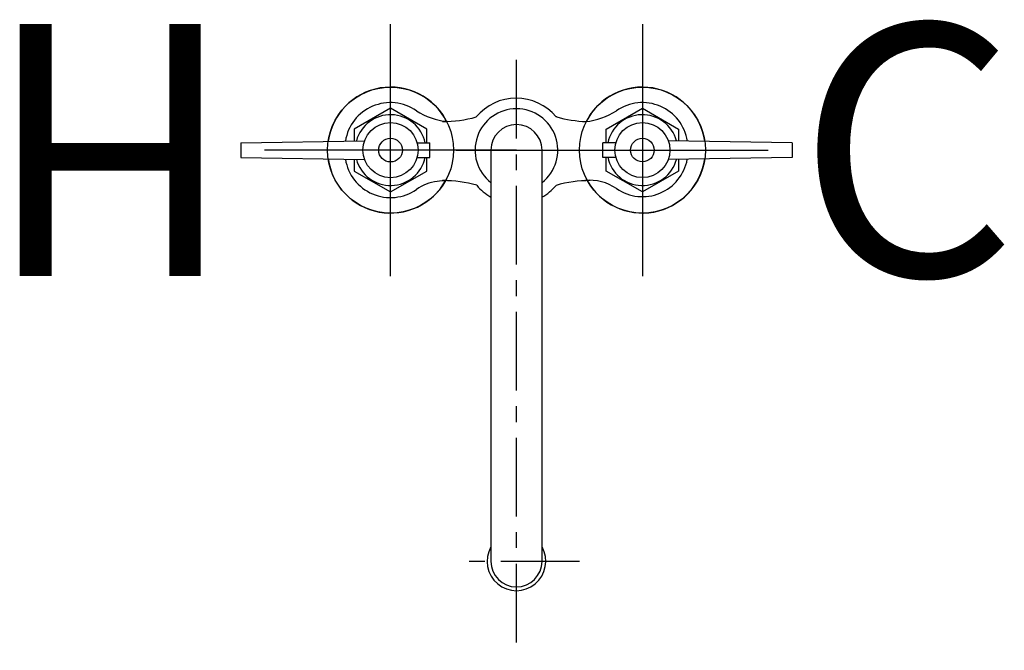
# Model space of a CAD drawing. Units: inches. Extents: x 202 to 217.7, y 45.3 to 55.3.
import ezdxf

# ---------------------------------------------------------------- set-up
doc = ezdxf.new("R2010")
doc.units = ezdxf.units.IN
doc.header["$MEASUREMENT"] = 0
doc.linetypes.add('CENTER', pattern=[2, 1.25, -0.25, 0.25, -0.25])
for name, color, linetype in [('200', 7, 'Continuous'), ('205', 1, 'CENTER'), ('450', 6, 'Continuous')]:
    doc.layers.add(name, color=color, linetype=linetype)
doc.styles.add('SIMPLEX', font='SIMPLEX')

msp = doc.modelspace()

# ---------------------------------------------------------------- linework, layer by layer
at = {"layer": '200'}
for p, q in [((208.837, 53.732), (208.766, 53.732)), ((208.83, 53.732), (208.774, 53.732)), ((205.561, 53.394), (207.526, 53.428)), ((205.561, 53.394), (205.561, 53.164)), ((208.36, 53.394), (208.564, 53.394)), ((208.564, 53.164), (208.564, 53.394)), ((211.515, 53.394), (211.311, 53.394)), ((211.311, 53.164), (211.311, 53.394)), ((214.314, 53.394), (212.349, 53.428)), ((214.314, 53.394), (214.314, 53.164)), ((209.531, 53.279), (209.531, 46.748)), ((210.344, 46.748), (210.344, 53.279)), ((205.561, 53.164), (207.526, 53.13)), ((208.36, 53.164), (208.564, 53.164)), ((211.515, 53.164), (211.311, 53.164)), ((214.314, 53.164), (212.349, 53.13)), ((208.837, 52.794), (208.766, 52.794)), ((208.836, 52.794), (208.774, 52.794)), ((211.109, 52.794), (211.026, 52.794)), ((211.109, 52.794), (211.026, 52.794))]:
    msp.add_line(p, q, dxfattribs=at)
for points in [[(208.514, 53.394), (208.514, 53.612), (207.938, 53.944), (207.361, 53.612), (207.361, 53.425)], [(211.361, 53.394), (211.361, 53.612), (211.938, 53.944), (212.514, 53.612), (212.514, 53.425)], [(207.361, 53.133), (207.361, 52.946), (207.938, 52.614), (208.514, 52.946), (208.514, 53.164)], [(212.514, 53.133), (212.514, 52.946), (211.938, 52.614), (211.361, 52.946), (211.361, 53.164)]]:
    msp.add_lwpolyline(points, dxfattribs=at)
for centre, radius in [((207.938, 53.279), 0.438), ((211.938, 53.279), 0.437), ((207.938, 53.279), 0.188), ((211.938, 53.279), 0.187)]:
    msp.add_circle(centre, radius, dxfattribs=at)
for centre, radius, start, end in [((207.938, 53.279), 1, 26.9823, 171.9991), ((211.938, 53.279), 1, 8.0009, 153.0125), ((209.934, 53.279), 0.825, 39.8353, 140.3675), ((207.937, 53.308), 0.725, 55.34, 170.8779), ((211.938, 53.308), 0.725, 9.1221, 124.66), ((207.938, 53.279), 0.562, 11.797, 164.8511), ((208.975, 54.898), 1.175, 237.8066, 263.2377), ((208.766, 55.7), 1.968, 270, 285.6925), ((209.938, 53.279), 0.657, 308.1623, 231.8377), ((209.938, 51.531), 2.362, 105.6817, 105.6925), ((209.938, 51.531), 2.362, 74.3075, 74.5211), ((211.109, 55.7), 1.968, 254.3075, 268.1809), ((210.9, 54.898), 1.175, 276.7623, 302.1934), ((211.938, 53.279), 0.562, 15.1489, 168.203), ((209.938, 53.279), 0.406, 0, 180), ((207.938, 53.279), 1, 188.0009, 330.9428), ((207.937, 53.25), 0.725, 189.1221, 304.66), ((207.938, 53.279), 0.562, 195.1489, 348.203), ((211.938, 53.279), 1, 208.799, 351.9991), ((211.938, 53.279), 0.562, 191.797, 344.8511), ((211.938, 53.265), 0.725, 235.5636, 349.621), ((208.776, 52.037), 0.75, 97.4316, 124.66), ((208.876, 51.413), 1.382, 91.6448, 98.22), ((208.774, 50.826), 1.968, 74.2945, 90), ((209.943, 53.247), 0.825, 219.6325, 240.089), ((209.934, 53.247), 0.825, 299.7464, 320.1602), ((211.109, 50.826), 1.968, 90, 105.9504), ((211.106, 52.055), 0.744, 55.5094, 96.2207), ((209.938, 46.748), 0.466, 150.6117, 29.3883), ((209.938, 46.748), 0.406, 180, 0)]:
    msp.add_arc(centre, radius, start, end, dxfattribs=at)
at = {"layer": '205'}
for p, q in [((209.934, 54.711), (209.934, 45.335)), ((208.979, 53.279), (210.891, 53.279)), ((210.938, 46.748), (208.938, 46.748))]:
    msp.add_line(p, q, dxfattribs=at)
at = {"layer": '450'}
for p, q in [((207.939, 51.279), (207.939, 55.279)), ((211.938, 55.279), (211.938, 51.279)), ((209.939, 53.279), (205.939, 53.279)), ((209.938, 53.279), (213.938, 53.279))]:
    msp.add_line(p, q, dxfattribs=at)
for centre in [(207.939, 53.279), (211.938, 53.279)]:
    msp.add_circle(centre, 1, dxfattribs=at)

# ---------------------------------------------------------------- texts
at = {"layer": '450', "style": 'SIMPLEX'}
msp.add_text('H', height=4, rotation=180, dxfattribs=at).set_placement((205.476, 55.279))
msp.add_text('C', height=4, dxfattribs=at).set_placement((214.4, 51.279))

doc.saveas('drawing.dxf')
